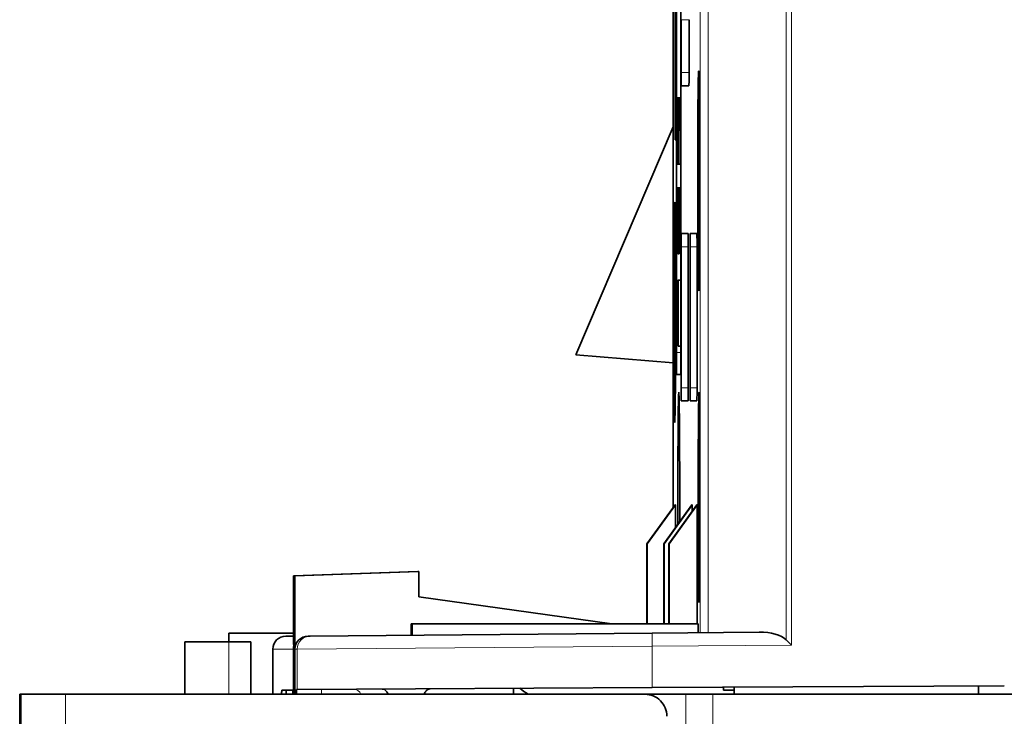
# Model space of a CAD drawing. Extents: x 0 to 841, y 0 to 594.
# Drawn here: x 546 to 569, y 289 to 305 of the extents above; entities that cross this region are included whole.
import ezdxf

# ---------------------------------------------------------------- set-up
doc = ezdxf.new("R2010")
doc.units = 0

msp = doc.modelspace()

# ---------------------------------------------------------------- linework, layer by layer
at = {"color": 7, "lineweight": 13}
for p, q in [((563.861023, 317.066467), (563.861023, 290.944427)), ((563.737732, 317.020813), (563.737732, 291.066467)), ((561.78717, 315.432861), (561.78717, 291.22644)), ((561.966492, 315.432861), (561.966492, 291.227966))]:
    msp.add_line(p, q, dxfattribs=at)
at = {"color": 7, "lineweight": 35}
msp.add_line((561.172363, 315.432861), (561.172363, 294.070099), dxfattribs=at)
at = {"color": 7, "lineweight": 35, "ltscale": 0.329475}
for p, q in [((561.243896, 297.588013), (561.243896, 310.766998)), ((561.34375, 310.766998), (561.34375, 297.588013))]:
    msp.add_line(p, q, dxfattribs=at)
at = {"color": 7, "lineweight": 35, "ltscale": 0.09}
for p, q in [((561.216003, 306.026428), (561.216003, 302.426422)), ((561.235291, 302.426422), (561.235291, 306.026428))]:
    msp.add_line(p, q, dxfattribs=at)
at = {"color": 7, "lineweight": 35, "ltscale": 0.069938}
msp.add_line((561.222046, 302.817719), (561.222046, 305.615234), dxfattribs=at)
at = {"color": 7, "lineweight": 35, "ltscale": 0.03}
for p, q in [((561.352478, 305.152039), (561.352478, 303.952026)), ((561.531433, 303.952026), (561.531433, 305.152039))]:
    msp.add_line(p, q, dxfattribs=at)
at = {"color": 7, "lineweight": 13, "ltscale": 0.004474}
for p, q in [((561.531433, 305.152039), (561.352478, 305.152039)), ((561.531433, 303.952026), (561.352478, 303.952026))]:
    msp.add_line(p, q, dxfattribs=at)
at = {"color": 7, "lineweight": 35, "ltscale": 0.004343}
msp.add_line((561.355103, 303.652039), (561.528809, 303.652039), dxfattribs=at)
at = {"color": 7, "lineweight": 35, "ltscale": 0.000246}
for p, q in [((561.259644, 303.373688), (561.26947, 303.373688)), ((561.271667, 303.373688), (561.281494, 303.373688)), ((561.281494, 301.873688), (561.271667, 301.873688)), ((561.293457, 301.873688), (561.28363, 301.873688))]:
    msp.add_line(p, q, dxfattribs=at)
at = {"color": 7, "lineweight": 35, "ltscale": 0.0375}
for p, q in [((561.259644, 301.873688), (561.259644, 303.373688)), ((561.271667, 301.873688), (561.271667, 303.373688)), ((561.28363, 301.873688), (561.28363, 303.373688)), ((561.295654, 303.373688), (561.299988, 301.873688)), ((561.302185, 301.873688), (561.30658, 303.373688)), ((561.293457, 301.332031), (561.297852, 299.832031)), ((561.299988, 299.832031), (561.304382, 301.332031)), ((561.310913, 301.332031), (561.30658, 299.832031)), ((561.317444, 299.832031), (561.31311, 301.332031)), ((561.272766, 299.232025), (561.272766, 297.732025)), ((561.279297, 299.232025), (561.274902, 297.732025)), ((561.285828, 297.732025), (561.281494, 299.232025))]:
    msp.add_line(p, q, dxfattribs=at)
at = {"color": 7, "lineweight": 35, "ltscale": 0.004787}
for p, q in [((561.26947, 303.373688), (561.26947, 303.18222)), ((561.281494, 303.373688), (561.281494, 303.18222)), ((561.268372, 302.767303), (561.268372, 302.575836)), ((561.280396, 302.767303), (561.280396, 302.575836)), ((561.281494, 302.065186), (561.281494, 301.873688)), ((561.293457, 302.065186), (561.293457, 301.873688)), ((561.282837, 300.693726), (561.283081, 300.885223)), ((561.289673, 300.885223), (561.289917, 300.693726)), ((561.283081, 300.278839), (561.282837, 300.470337)), ((561.289917, 300.470337), (561.289673, 300.278839))]:
    msp.add_line(p, q, dxfattribs=at)
at = {"color": 7, "lineweight": 35, "ltscale": 4.1e-05}
for p, q in [((561.28363, 303.373688), (561.285278, 303.373688)), ((561.295654, 303.373688), (561.297302, 303.373688)), ((561.304932, 303.373688), (561.30658, 303.373688)), ((561.261292, 301.873688), (561.259644, 301.873688)), ((561.293457, 301.332031), (561.295105, 301.332031)), ((561.302734, 301.332031), (561.304382, 301.332031)), ((561.27356, 300.78949), (561.275208, 300.78949)), ((561.275208, 300.629913), (561.27356, 300.629913)), ((561.26947, 300.214996), (561.271118, 300.214996)), ((561.27356, 299.991608), (561.275208, 299.991608)), ((561.275208, 299.832031), (561.27356, 299.832031)), ((561.308228, 299.832031), (561.30658, 299.832031)), ((561.271118, 299.232025), (561.272766, 299.232025)), ((561.272766, 297.732025), (561.271118, 297.732025)), ((561.27655, 297.732025), (561.274902, 297.732025)), ((561.285828, 297.732025), (561.28418, 297.732025))]:
    msp.add_line(p, q, dxfattribs=at)
at = {"color": 7, "lineweight": 35, "ltscale": 0.032713}
for p, q in [((561.285278, 303.373688), (561.285278, 302.065186)), ((561.301086, 302.065186), (561.297302, 303.373688)), ((561.304932, 303.373688), (561.301086, 302.065186)), ((561.29895, 300.023529), (561.295105, 301.332031)), ((561.302734, 301.332031), (561.29895, 300.023529))]:
    msp.add_line(p, q, dxfattribs=at)
at = {"color": 7, "lineweight": 35, "ltscale": 0.000259}
for p, q in [((561.295654, 303.373688), (561.285278, 303.373688)), ((561.271667, 301.873688), (561.261292, 301.873688))]:
    msp.add_line(p, q, dxfattribs=at)
at = {"color": 7, "lineweight": 35, "ltscale": 0.000929}
msp.add_line((561.34375, 303.373688), (561.30658, 303.373688), dxfattribs=at)
at = {"color": 7, "lineweight": 35, "ltscale": 0.010373}
for p, q in [((561.261292, 303.18222), (561.261292, 302.767303)), ((561.273315, 303.18222), (561.273315, 302.767303))]:
    msp.add_line(p, q, dxfattribs=at)
at = {"color": 7, "lineweight": 35, "ltscale": 0.000204}
for p, q in [((561.26947, 303.18222), (561.261292, 303.18222)), ((561.281494, 303.18222), (561.273315, 303.18222)), ((561.273315, 302.065186), (561.281494, 302.065186)), ((561.285278, 302.065186), (561.293457, 302.065186))]:
    msp.add_line(p, q, dxfattribs=at)
at = {"color": 7, "lineweight": 35, "ltscale": 0.019886}
for p, q in [((561.736938, 303.069244), (561.736938, 302.273804)), ((561.743713, 302.273804), (561.743713, 303.069244)), ((561.74762, 303.069244), (561.745056, 302.273804)), ((561.75116, 302.273804), (561.748657, 303.069244)), ((561.752563, 303.069244), (561.752563, 302.273804)), ((561.75946, 302.273804), (561.75946, 303.069244)), ((561.736938, 300.001068), (561.736938, 300.796509)), ((561.737854, 300.796509), (561.737854, 300.001068)), ((561.748474, 300.796509), (561.745972, 300.001068)), ((561.752014, 300.001068), (561.749512, 300.796509)), ((561.753418, 300.001068), (561.753418, 300.796509))]:
    msp.add_line(p, q, dxfattribs=at)
at = {"color": 7, "lineweight": 35, "ltscale": 3.1e-05}
for p, q in [((561.738159, 303.069244), (561.736938, 303.069244)), ((561.743713, 303.069244), (561.742493, 303.069244))]:
    msp.add_line(p, q, dxfattribs=at)
at = {"color": 7, "lineweight": 35, "ltscale": 0.015909}
for p, q in [((561.740295, 302.432892), (561.738159, 303.069244)), ((561.742493, 303.069244), (561.740295, 302.432892))]:
    msp.add_line(p, q, dxfattribs=at)
at = {"color": 7, "lineweight": 35, "ltscale": 2.6e-05}
for p, q in [((561.748657, 303.069244), (561.74762, 303.069244)), ((561.749512, 300.796509), (561.748474, 300.796509)), ((561.762939, 300.001068), (561.761902, 300.001068))]:
    msp.add_line(p, q, dxfattribs=at)
at = {"color": 7, "lineweight": 35, "ltscale": 6.3e-05}
for p, q in [((561.755066, 303.069244), (561.752563, 303.069244)), ((561.752563, 302.273804), (561.755066, 302.273804))]:
    msp.add_line(p, q, dxfattribs=at)
at = {"color": 7, "lineweight": 35, "ltscale": 0.000249}
for p, q in [((561.755676, 303.059296), (561.755066, 303.069244)), ((561.755676, 302.949921), (561.755066, 302.959869))]:
    msp.add_line(p, q, dxfattribs=at)
at = {"color": 7, "lineweight": 35, "ltscale": 0.000497}
for p, q in [((561.756165, 303.039429), (561.755676, 303.059296)), ((561.756104, 302.930054), (561.755676, 302.949921)), ((561.756348, 302.910156), (561.756104, 302.930054)), ((561.756104, 302.412994), (561.756348, 302.432892))]:
    msp.add_line(p, q, dxfattribs=at)
at = {"color": 7, "lineweight": 35, "ltscale": 0.000498}
for p, q in [((561.756592, 303.019531), (561.756165, 303.039429)), ((561.755676, 302.393097), (561.756104, 302.412994)), ((561.755676, 302.283722), (561.756165, 302.303619)), ((561.756165, 302.303619), (561.756531, 302.323517))]:
    msp.add_line(p, q, dxfattribs=at)
at = {"color": 7, "lineweight": 35, "ltscale": 0.000994}
msp.add_line((561.75708, 302.979767), (561.756592, 303.019531), dxfattribs=at)
at = {"color": 7, "lineweight": 35, "ltscale": 0.001243}
for p, q in [((561.757385, 302.930054), (561.75708, 302.979767)), ((561.756897, 302.830597), (561.756592, 302.88031)), ((561.756531, 302.323517), (561.75708, 302.37323)), ((561.756592, 302.462708), (561.756897, 302.512421)), ((561.75708, 302.37323), (561.757385, 302.422943))]:
    msp.add_line(p, q, dxfattribs=at)
at = {"color": 7, "lineweight": 35, "ltscale": 0.000124}
msp.add_line((561.75946, 303.069244), (561.764404, 303.069244), dxfattribs=at)
at = {"color": 7, "lineweight": 35, "ltscale": 0.005966}
msp.add_line((561.760437, 302.969818), (561.760437, 302.731171), dxfattribs=at)
at = {"color": 7, "lineweight": 35, "ltscale": 9.9e-05}
msp.add_line((561.764404, 302.969818), (561.760437, 302.969818), dxfattribs=at)
at = {"color": 7, "lineweight": 35, "ltscale": 0.002486}
for p, q in [((561.764404, 303.069244), (561.764404, 302.969818)), ((561.764099, 302.731171), (561.764099, 302.631744)), ((561.764526, 302.37323), (561.764526, 302.273804)), ((561.739258, 300.796509), (561.739258, 300.697083)), ((561.744568, 300.697083), (561.744568, 300.796509)), ((561.757996, 300.100494), (561.757996, 300.001068))]:
    msp.add_line(p, q, dxfattribs=at)
at = {"color": 7, "lineweight": 35, "ltscale": 0.000331}
msp.add_line((561.235291, 302.818146), (561.222046, 302.817719), dxfattribs=at)
at = {"color": 7, "lineweight": 35, "ltscale": 0.000175}
msp.add_line((561.222046, 302.817719), (561.222046, 302.81073), dxfattribs=at)
at = {"color": 7, "lineweight": 35, "ltscale": 0.000177}
for p, q in [((561.261292, 302.767303), (561.268372, 302.767303)), ((561.273315, 302.767303), (561.280396, 302.767303)), ((561.268372, 302.575836), (561.261292, 302.575836)), ((561.280396, 302.575836), (561.273315, 302.575836))]:
    msp.add_line(p, q, dxfattribs=at)
at = {"color": 7, "lineweight": 35, "ltscale": 0.015411}
for p, q in [((561.737793, 302.273804), (561.737793, 302.890259)), ((561.737793, 302.890259), (561.739868, 302.273804)), ((561.740723, 302.273804), (561.742798, 302.890259)), ((561.742798, 302.890259), (561.742798, 302.273804))]:
    msp.add_line(p, q, dxfattribs=at)
at = {"color": 7, "lineweight": 35, "ltscale": 0.007955}
for p, q in [((561.748108, 302.930054), (561.74707, 302.611847)), ((561.749268, 302.611847), (561.748108, 302.930054))]:
    msp.add_line(p, q, dxfattribs=at)
at = {"color": 7, "lineweight": 35, "ltscale": 4e-05}
for p, q in [((561.755066, 302.959869), (561.753479, 302.959869)), ((561.753479, 302.383179), (561.755066, 302.383179)), ((561.330261, 300.949066), (561.328674, 300.949066)), ((561.328674, 300.214996), (561.330261, 300.214996)), ((561.317444, 299.832031), (561.315857, 299.832031))]:
    msp.add_line(p, q, dxfattribs=at)
at = {"color": 7, "lineweight": 35, "ltscale": 0.014417}
msp.add_line((561.753479, 302.959869), (561.753479, 302.383179), dxfattribs=at)
at = {"color": 7, "lineweight": 35, "ltscale": 0.000746}
msp.add_line((561.756592, 302.88031), (561.756348, 302.910156), dxfattribs=at)
at = {"color": 7, "lineweight": 35, "ltscale": 0.001492}
for p, q in [((561.75708, 302.770935), (561.756897, 302.830597)), ((561.756897, 302.512421), (561.75708, 302.572083)), ((561.757141, 302.641693), (561.757141, 302.701355)), ((561.758118, 302.641693), (561.758118, 302.701355)), ((561.757385, 302.422943), (561.757751, 302.482605))]:
    msp.add_line(p, q, dxfattribs=at)
at = {"color": 7, "lineweight": 35, "ltscale": 0.00174}
for p, q in [((561.757141, 302.701355), (561.75708, 302.770935)), ((561.757751, 302.860443), (561.757385, 302.930054)), ((561.758118, 302.701355), (561.757996, 302.770935)), ((561.75708, 302.572083), (561.757141, 302.641693)), ((561.757996, 302.572083), (561.758118, 302.641693))]:
    msp.add_line(p, q, dxfattribs=at)
at = {"color": 7, "lineweight": 35, "ltscale": 0.002238}
msp.add_line((561.757996, 302.770935), (561.757751, 302.860443), dxfattribs=at)
at = {"color": 7, "lineweight": 35, "ltscale": 0.140811}
msp.add_line((558.959045, 297.537018), (561.172058, 302.716492), dxfattribs=at)
at = {"color": 7, "lineweight": 35, "ltscale": 0.134008}
msp.add_line((561.172058, 297.356171), (561.172058, 302.716492), dxfattribs=at)
at = {"color": 7, "lineweight": 35, "ltscale": 0.017554}
msp.add_line((561.261292, 302.575836), (561.261292, 301.873688), dxfattribs=at)
at = {"color": 7, "lineweight": 35, "ltscale": 0.012766}
for p, q in [((561.273315, 302.575836), (561.273315, 302.065186)), ((561.270813, 301.172455), (561.270813, 300.661804))]:
    msp.add_line(p, q, dxfattribs=at)
at = {"color": 7, "lineweight": 35, "ltscale": 5.5e-05}
for p, q in [((561.74707, 302.611847), (561.749268, 302.611847)), ((561.302185, 301.873688), (561.299988, 301.873688)), ((561.310913, 301.332031), (561.31311, 301.332031)), ((561.739258, 300.697083), (561.741455, 300.697083)), ((561.742371, 300.697083), (561.744568, 300.697083)), ((561.747925, 300.339142), (561.750122, 300.339142)), ((561.279297, 299.232025), (561.281494, 299.232025))]:
    msp.add_line(p, q, dxfattribs=at)
at = {"color": 7, "lineweight": 35, "ltscale": 0.002237}
msp.add_line((561.757751, 302.482605), (561.757996, 302.572083), dxfattribs=at)
at = {"color": 7, "lineweight": 35, "ltscale": 9.2e-05}
for p, q in [((561.760437, 302.731171), (561.764099, 302.731171)), ((561.764099, 302.631744), (561.760437, 302.631744))]:
    msp.add_line(p, q, dxfattribs=at)
at = {"color": 7, "lineweight": 35, "ltscale": 0.006463}
msp.add_line((561.760437, 302.631744), (561.760437, 302.37323), dxfattribs=at)
at = {"color": 7, "lineweight": 35, "ltscale": 0.000482}
msp.add_line((561.216003, 302.426422), (561.235291, 302.426422), dxfattribs=at)
at = {"color": 7, "lineweight": 35, "ltscale": 0.000609}
msp.add_line((561.259644, 302.426208), (561.235291, 302.426422), dxfattribs=at)
at = {"color": 7, "lineweight": 35, "ltscale": 0.005965}
for p, q in [((561.746033, 302.273804), (561.746826, 302.512421)), ((561.74939, 302.512421), (561.750183, 302.273804)), ((561.746887, 300.001068), (561.747681, 300.239685)), ((561.750305, 300.239685), (561.751038, 300.001068))]:
    msp.add_line(p, q, dxfattribs=at)
at = {"color": 7, "lineweight": 35, "ltscale": 6.4e-05}
msp.add_line((561.746826, 302.512421), (561.74939, 302.512421), dxfattribs=at)
at = {"color": 7, "lineweight": 35, "ltscale": 0.000248}
for p, q in [((561.755066, 302.383179), (561.755676, 302.393097)), ((561.755066, 302.273804), (561.755676, 302.283722))]:
    msp.add_line(p, q, dxfattribs=at)
at = {"color": 7, "lineweight": 35, "ltscale": 0.000745}
msp.add_line((561.756348, 302.432892), (561.756592, 302.462708), dxfattribs=at)
at = {"color": 7, "lineweight": 35, "ltscale": 0.000102}
msp.add_line((561.760437, 302.37323), (561.764526, 302.37323), dxfattribs=at)
at = {"color": 7, "lineweight": 35, "ltscale": 0.000127}
msp.add_line((561.764526, 302.273804), (561.75946, 302.273804), dxfattribs=at)
at = {"color": 7, "lineweight": 35, "ltscale": 0.001039}
msp.add_line((561.34375, 301.873688), (561.302185, 301.873688), dxfattribs=at)
at = {"color": 7, "lineweight": 35, "ltscale": 0.019887}
for p, q in [((561.746643, 301.137421), (561.746643, 301.932892)), ((561.74762, 301.932892), (561.74762, 301.137421)), ((561.748962, 301.137421), (561.748962, 301.932892)), ((561.754395, 301.932892), (561.754395, 301.137421))]:
    msp.add_line(p, q, dxfattribs=at)
at = {"color": 7, "lineweight": 35, "ltscale": 0.015412}
for p, q in [((561.749939, 301.932892), (561.753479, 301.316406)), ((561.753479, 301.316406), (561.753479, 301.932892)), ((561.749878, 301.753906), (561.749878, 301.137421)), ((561.753418, 301.137421), (561.749878, 301.753906))]:
    msp.add_line(p, q, dxfattribs=at)
at = {"color": 7, "lineweight": 35, "ltscale": 0.000435}
msp.add_line((561.77179, 301.932892), (561.754395, 301.932892), dxfattribs=at)
at = {"color": 7, "lineweight": 35, "ltscale": 0.020744}
msp.add_line((561.26947, 300.502258), (561.26947, 301.332031), dxfattribs=at)
at = {"color": 7, "lineweight": 35, "ltscale": 0.000232}
msp.add_line((561.26947, 301.332031), (561.278748, 301.332031), dxfattribs=at)
at = {"color": 7, "lineweight": 35, "ltscale": 0.003989}
for p, q in [((561.278748, 301.332031), (561.278748, 301.172455)), ((561.319946, 300.980957), (561.319641, 300.821381)), ((561.330261, 300.949066), (561.330017, 301.108612)), ((561.281738, 300.885223), (561.281494, 300.725647)), ((561.29126, 300.725647), (561.291016, 300.885223)), ((561.279297, 300.374573), (561.278748, 300.534149)), ((561.281494, 300.438416), (561.281738, 300.278839)), ((561.291016, 300.278839), (561.29126, 300.438416)), ((561.319641, 300.342682), (561.319946, 300.183105)), ((561.278748, 300.087341), (561.279297, 300.246918)), ((561.330017, 300.05542), (561.330261, 300.214996))]:
    msp.add_line(p, q, dxfattribs=at)
at = {"color": 7, "lineweight": 35, "ltscale": 0.000368}
msp.add_line((561.293457, 301.332031), (561.278748, 301.332031), dxfattribs=at)
at = {"color": 7, "lineweight": 35, "ltscale": 0.002394}
for p, q in [((561.283386, 301.204376), (561.282593, 301.108612)), ((561.284729, 301.30011), (561.283386, 301.204376)), ((561.289368, 301.204376), (561.288025, 301.30011)), ((561.290222, 301.108612), (561.289368, 301.204376)), ((561.272217, 300.757568), (561.270813, 300.661804)), ((561.277954, 300.661804), (561.27655, 300.757568)), ((561.277649, 300.183105), (561.2771, 300.087341)), ((561.270813, 299.959686), (561.272217, 299.863953)), ((561.27655, 299.863953), (561.277954, 299.959686)), ((561.283386, 299.959686), (561.284729, 299.863953)), ((561.288025, 299.863953), (561.289368, 299.959686))]:
    msp.add_line(p, q, dxfattribs=at)
at = {"color": 7, "lineweight": 35, "ltscale": 0.000799}
for p, q in [((561.286377, 301.332031), (561.284729, 301.30011)), ((561.288025, 301.30011), (561.286377, 301.332031)), ((561.324036, 301.332031), (561.322632, 301.30011)), ((561.32782, 301.30011), (561.326477, 301.332031)), ((561.285034, 301.140533), (561.286377, 301.172455)), ((561.286377, 301.172455), (561.28772, 301.140533)), ((561.322937, 301.108612), (561.324036, 301.140533)), ((561.326477, 301.140533), (561.327576, 301.108612)), ((561.27356, 300.78949), (561.272217, 300.757568)), ((561.27655, 300.757568), (561.275208, 300.78949)), ((561.272461, 300.597992), (561.27356, 300.629913)), ((561.275208, 300.629913), (561.276306, 300.597992)), ((561.272217, 299.863953), (561.27356, 299.832031)), ((561.27356, 299.991608), (561.272461, 300.023529)), ((561.276306, 300.023529), (561.275208, 299.991608)), ((561.275208, 299.832031), (561.27655, 299.863953)), ((561.284729, 299.863953), (561.286377, 299.832031)), ((561.286377, 299.991608), (561.285034, 300.023529)), ((561.28772, 300.023529), (561.286377, 299.991608)), ((561.286377, 299.832031), (561.288025, 299.863953)), ((561.322632, 299.863953), (561.324036, 299.832031)), ((561.326477, 299.832031), (561.32782, 299.863953))]:
    msp.add_line(p, q, dxfattribs=at)
at = {"color": 7, "lineweight": 35, "ltscale": 0.001434}
msp.add_line((561.34375, 301.332031), (561.286377, 301.332031), dxfattribs=at)
at = {"color": 7, "lineweight": 35, "ltscale": 0.021542}
for p, q in [((561.30957, 300.342682), (561.312012, 301.204376)), ((561.312012, 301.204376), (561.314453, 300.342682)), ((561.277954, 298.242676), (561.280396, 299.10437)), ((561.280396, 299.10437), (561.282837, 298.242676))]:
    msp.add_line(p, q, dxfattribs=at)
at = {"color": 7, "lineweight": 35, "ltscale": 0.000273}
msp.add_line((561.324036, 301.332031), (561.31311, 301.332031), dxfattribs=at)
at = {"color": 7, "lineweight": 35, "ltscale": 0.003192}
for p, q in [((561.321533, 301.236298), (561.320496, 301.108612)), ((561.330017, 301.108612), (561.328918, 301.236298)), ((561.321289, 300.821381), (561.321533, 300.949066)), ((561.321533, 300.214996), (561.321289, 300.342682)), ((561.282043, 300.183105), (561.282593, 300.05542)), ((561.290222, 300.05542), (561.290771, 300.183105)), ((561.319946, 300.183105), (561.320496, 300.05542))]:
    msp.add_line(p, q, dxfattribs=at)
at = {"color": 7, "lineweight": 35, "ltscale": 0.001596}
for p, q in [((561.322632, 301.30011), (561.321533, 301.236298)), ((561.328918, 301.236298), (561.32782, 301.30011)), ((561.276306, 300.597992), (561.2771, 300.534149)), ((561.277954, 300.278839), (561.277954, 300.342682)), ((561.322937, 300.05542), (561.322083, 300.119263)), ((561.328369, 300.119263), (561.327576, 300.05542)), ((561.321533, 299.927765), (561.322632, 299.863953)), ((561.32782, 299.863953), (561.328918, 299.927765))]:
    msp.add_line(p, q, dxfattribs=at)
at = {"color": 7, "lineweight": 35, "ltscale": 6.1e-05}
for p, q in [((561.324036, 301.332031), (561.326477, 301.332031)), ((561.326477, 301.140533), (561.324036, 301.140533)), ((561.324036, 300.023529), (561.326477, 300.023529)), ((561.326477, 299.832031), (561.324036, 299.832031))]:
    msp.add_line(p, q, dxfattribs=at)
at = {"color": 7, "lineweight": 35, "ltscale": 0.000432}
for p, q in [((561.34375, 301.332031), (561.326477, 301.332031)), ((561.34375, 299.832031), (561.326477, 299.832031))]:
    msp.add_line(p, q, dxfattribs=at)
at = {"color": 7, "lineweight": 35, "ltscale": 0.000398}
for p, q in [((561.34375, 301.30011), (561.32782, 301.30011)), ((561.221436, 300.211731), (561.205505, 300.211731)), ((561.34375, 299.863953), (561.32782, 299.863953))]:
    msp.add_line(p, q, dxfattribs=at)
at = {"color": 7, "lineweight": 35, "ltscale": 0.000371}
for p, q in [((561.34375, 301.236298), (561.328918, 301.236298)), ((561.34375, 299.927765), (561.328918, 299.927765))]:
    msp.add_line(p, q, dxfattribs=at)
at = {"color": 7, "lineweight": 35, "ltscale": 0.000198}
msp.add_line((561.278748, 301.172455), (561.270813, 301.172455), dxfattribs=at)
at = {"color": 7, "lineweight": 35, "ltscale": 0.002393}
for p, q in [((561.282043, 300.980957), (561.281738, 300.885223)), ((561.291016, 300.885223), (561.290771, 300.980957)), ((561.321533, 300.949066), (561.322083, 301.0448)), ((561.328369, 301.0448), (561.328674, 300.949066)), ((561.271362, 300.502258), (561.272461, 300.597992)), ((561.2771, 300.534149), (561.277649, 300.438416)), ((561.277649, 300.438416), (561.277954, 300.342682)), ((561.277954, 300.278839), (561.277649, 300.183105)), ((561.281738, 300.278839), (561.282043, 300.183105)), ((561.290771, 300.183105), (561.291016, 300.278839)), ((561.322083, 300.119263), (561.321533, 300.214996)), ((561.328674, 300.214996), (561.328369, 300.119263)), ((561.282593, 300.05542), (561.283386, 299.959686)), ((561.289368, 299.959686), (561.290222, 300.05542))]:
    msp.add_line(p, q, dxfattribs=at)
at = {"color": 7, "lineweight": 35, "ltscale": 0.003191}
for p, q in [((561.282593, 301.108612), (561.282043, 300.980957)), ((561.290771, 300.980957), (561.290222, 301.108612)), ((561.320496, 301.108612), (561.319946, 300.980957)), ((561.278748, 300.534149), (561.277954, 300.661804)), ((561.279297, 300.374573), (561.279297, 300.246918)), ((561.26947, 300.214996), (561.27002, 300.087341)), ((561.27002, 300.087341), (561.270813, 299.959686)), ((561.271667, 300.087341), (561.271118, 300.214996)), ((561.277954, 299.959686), (561.278748, 300.087341)), ((561.320496, 300.05542), (561.321533, 299.927765)), ((561.328918, 299.927765), (561.330017, 300.05542))]:
    msp.add_line(p, q, dxfattribs=at)
at = {"color": 7, "lineweight": 35, "ltscale": 0.004788}
for p, q in [((561.283081, 300.885223), (561.28418, 301.076721)), ((561.288574, 301.076721), (561.289673, 300.885223)), ((561.28418, 300.087341), (561.283081, 300.278839)), ((561.289673, 300.278839), (561.288574, 300.087341))]:
    msp.add_line(p, q, dxfattribs=at)
at = {"color": 7, "lineweight": 35, "ltscale": 0.001595}
for p, q in [((561.28418, 301.076721), (561.285034, 301.140533)), ((561.28772, 301.140533), (561.288574, 301.076721)), ((561.322083, 301.0448), (561.322937, 301.108612)), ((561.327576, 301.108612), (561.328369, 301.0448)), ((561.272461, 300.023529), (561.271667, 300.087341)), ((561.2771, 300.087341), (561.276306, 300.023529)), ((561.285034, 300.023529), (561.28418, 300.087341)), ((561.288574, 300.087341), (561.28772, 300.023529))]:
    msp.add_line(p, q, dxfattribs=at)
at = {"color": 7, "lineweight": 35, "ltscale": 0.000343}
for p, q in [((561.34375, 301.108612), (561.330017, 301.108612)), ((561.34375, 300.05542), (561.330017, 300.05542))]:
    msp.add_line(p, q, dxfattribs=at)
at = {"color": 7, "lineweight": 35, "ltscale": 0.000438}
msp.add_line((561.771912, 301.137421), (561.754395, 301.137421), dxfattribs=at)
at = {"color": 7, "lineweight": 35, "ltscale": 0.005985}
for p, q in [((561.26355, 300.908356), (561.259644, 300.669006)), ((561.259644, 300.669006), (561.26355, 300.429626)), ((561.26355, 298.845856), (561.259644, 298.606506)), ((561.259644, 298.606506), (561.26355, 298.367126))]:
    msp.add_line(p, q, dxfattribs=at)
at = {"color": 7, "lineweight": 35, "ltscale": 0.004189}
for p, q in [((561.261108, 300.669006), (561.263977, 300.836548)), ((561.261108, 298.606506), (561.263977, 298.774048))]:
    msp.add_line(p, q, dxfattribs=at)
at = {"color": 7, "lineweight": 35, "ltscale": 0.001795}
for p, q in [((561.263977, 300.836548), (561.26355, 300.908356)), ((561.26355, 300.429626), (561.263977, 300.501434)), ((561.263977, 298.774048), (561.26355, 298.845856)), ((561.26355, 298.367126), (561.263977, 298.438934))]:
    msp.add_line(p, q, dxfattribs=at)
at = {"color": 7, "lineweight": 35, "ltscale": 0.011967}
for p, q in [((561.319641, 300.342682), (561.319641, 300.821381)), ((561.321289, 300.821381), (561.321289, 300.342682))]:
    msp.add_line(p, q, dxfattribs=at)
at = {"color": 7, "lineweight": 35, "ltscale": 0.000562}
for p, q in [((561.34375, 300.821381), (561.321289, 300.821381)), ((561.34375, 300.342682), (561.321289, 300.342682))]:
    msp.add_line(p, q, dxfattribs=at)
at = {"color": 7, "lineweight": 35, "ltscale": 0.000337}
for p, q in [((561.34375, 300.949066), (561.330261, 300.949066)), ((561.34375, 300.214996), (561.330261, 300.214996))]:
    msp.add_line(p, q, dxfattribs=at)
at = {"color": 7, "lineweight": 35, "ltscale": 0.000133}
msp.add_line((561.744568, 300.796509), (561.739258, 300.796509), dxfattribs=at)
at = {"color": 7, "lineweight": 35, "ltscale": 0.0174}
for p, q in [((561.754395, 300.796509), (561.754395, 300.100494)), ((561.741455, 300.697083), (561.741455, 300.001068)), ((561.742371, 300.001068), (561.742371, 300.697083))]:
    msp.add_line(p, q, dxfattribs=at)
at = {"color": 7, "lineweight": 35, "ltscale": 0.011434}
for p, q in [((561.761902, 300.339142), (561.759399, 300.796509)), ((561.765442, 300.796509), (561.762939, 300.339142))]:
    msp.add_line(p, q, dxfattribs=at)
at = {"color": 7, "lineweight": 35, "ltscale": 2.7e-05}
for p, q in [((561.759399, 300.796509), (561.760498, 300.796509)), ((561.764343, 300.796509), (561.765442, 300.796509))]:
    msp.add_line(p, q, dxfattribs=at)
at = {"color": 7, "lineweight": 35, "ltscale": 0.0087}
for p, q in [((561.760498, 300.796509), (561.762451, 300.448517)), ((561.762451, 300.448517), (561.764343, 300.796509))]:
    msp.add_line(p, q, dxfattribs=at)
at = {"color": 7, "lineweight": 35, "ltscale": 0.00419}
for p, q in [((561.263977, 300.501434), (561.261108, 300.669006)), ((561.263977, 298.438934), (561.261108, 298.606506))]:
    msp.add_line(p, q, dxfattribs=at)
at = {"color": 7, "lineweight": 35, "ltscale": 0.000267}
msp.add_line((561.281494, 300.661804), (561.270813, 300.661804), dxfattribs=at)
at = {"color": 7, "lineweight": 35, "ltscale": 0.007181}
for p, q in [((561.281494, 300.438416), (561.281494, 300.725647)), ((561.29126, 300.725647), (561.29126, 300.438416))]:
    msp.add_line(p, q, dxfattribs=at)
at = {"color": 7, "lineweight": 35, "ltscale": 0.005585}
for p, q in [((561.282837, 300.693726), (561.282837, 300.470337)), ((561.289917, 300.470337), (561.289917, 300.693726)), ((561.271118, 299.232025), (561.26947, 299.008636))]:
    msp.add_line(p, q, dxfattribs=at)
at = {"color": 7, "lineweight": 35, "ltscale": 0.007954}
for p, q in [((561.748962, 300.657318), (561.747925, 300.339142)), ((561.750122, 300.339142), (561.748962, 300.657318))]:
    msp.add_line(p, q, dxfattribs=at)
at = {"color": 7, "lineweight": 35, "ltscale": 0.000354}
msp.add_line((561.27771, 300.429626), (561.26355, 300.429626), dxfattribs=at)
at = {"color": 7, "lineweight": 35, "ltscale": 0.000333}
msp.add_line((561.277283, 300.501434), (561.263977, 300.501434), dxfattribs=at)
at = {"color": 7, "lineweight": 35, "ltscale": 4.7e-05}
msp.add_line((561.271362, 300.502258), (561.26947, 300.502258), dxfattribs=at)
at = {"color": 7, "lineweight": 35, "ltscale": 0.000122}
for p, q in [((561.30957, 300.342682), (561.314453, 300.342682)), ((561.277954, 298.242676), (561.282837, 298.242676))]:
    msp.add_line(p, q, dxfattribs=at)
at = {"color": 7, "lineweight": 35, "ltscale": 0.003908}
for p, q in [((561.511414, 300.291473), (561.355103, 300.291473)), ((561.355103, 296.491486), (561.511414, 296.491486))]:
    msp.add_line(p, q, dxfattribs=at)
at = {"color": 7, "lineweight": 35, "ltscale": 0.003798}
for p, q in [((561.710266, 300.291473), (561.55835, 300.291473)), ((561.55835, 296.491486), (561.710266, 296.491486))]:
    msp.add_line(p, q, dxfattribs=at)
at = {"color": 7, "lineweight": 35, "ltscale": 0.000667}
msp.add_line((561.736938, 300.291473), (561.710266, 300.291473), dxfattribs=at)
at = {"color": 7, "lineweight": 35, "ltscale": 0.008452}
for p, q in [((561.761902, 300.001068), (561.761902, 300.339142)), ((561.762939, 300.339142), (561.762939, 300.001068))]:
    msp.add_line(p, q, dxfattribs=at)
at = {"color": 7, "lineweight": 35, "ltscale": 0.009574}
for p, q in [((561.308228, 299.832031), (561.309265, 300.214996)), ((561.314758, 300.214996), (561.315857, 299.832031))]:
    msp.add_line(p, q, dxfattribs=at)
at = {"color": 7, "lineweight": 35, "ltscale": 0.000137}
msp.add_line((561.314758, 300.214996), (561.309265, 300.214996), dxfattribs=at)
at = {"color": 7, "lineweight": 35, "ltscale": 0.000555}
msp.add_line((561.34375, 300.214996), (561.321533, 300.214996), dxfattribs=at)
at = {"color": 7, "lineweight": 35, "ltscale": 6.6e-05}
msp.add_line((561.747681, 300.239685), (561.750305, 300.239685), dxfattribs=at)
at = {"color": 7, "lineweight": 35, "ltscale": 9e-05}
msp.add_line((561.754395, 300.100494), (561.757996, 300.100494), dxfattribs=at)
at = {"color": 7, "lineweight": 35, "ltscale": 0.000108}
for p, q in [((561.259644, 300.058624), (561.263977, 300.058624)), ((561.263977, 299.938934), (561.259644, 299.938934)), ((561.259644, 297.996124), (561.263977, 297.996124)), ((561.263977, 297.876434), (561.259644, 297.876434))]:
    msp.add_line(p, q, dxfattribs=at)
at = {"color": 7, "lineweight": 35, "ltscale": 0.002992}
for p, q in [((561.259644, 299.938934), (561.259644, 300.058624)), ((561.263977, 300.058624), (561.263977, 299.938934)), ((561.259644, 297.876434), (561.259644, 297.996124)), ((561.263977, 297.996124), (561.263977, 297.876434))]:
    msp.add_line(p, q, dxfattribs=at)
at = {"color": 7, "lineweight": 35, "ltscale": 0.000798}
for p, q in [((561.324036, 300.023529), (561.322937, 300.05542)), ((561.327576, 300.05542), (561.326477, 300.023529))]:
    msp.add_line(p, q, dxfattribs=at)
at = {"color": 7, "lineweight": 13, "ltscale": 0.004039}
for p, q in [((561.514038, 299.991486), (561.352478, 299.991486)), ((561.514038, 296.791473), (561.352478, 296.791473))]:
    msp.add_line(p, q, dxfattribs=at)
at = {"color": 7, "lineweight": 35, "ltscale": 0.08}
for p, q in [((561.352478, 296.791473), (561.352478, 299.991486)), ((561.513977, 296.791473), (561.513977, 299.991486)), ((561.555725, 299.991486), (561.555725, 296.791473)), ((561.712891, 296.791473), (561.712891, 299.991486))]:
    msp.add_line(p, q, dxfattribs=at)
at = {"color": 7, "lineweight": 13, "ltscale": 0.003931}
for p, q in [((561.555725, 299.991486), (561.712952, 299.991486)), ((561.712952, 296.791473), (561.555725, 296.791473))]:
    msp.add_line(p, q, dxfattribs=at)
at = {"color": 7, "lineweight": 35, "ltscale": 0.000114}
msp.add_line((561.757996, 300.001068), (561.753418, 300.001068), dxfattribs=at)
at = {"color": 7, "lineweight": 35, "ltscale": 0.000781}
for p, q in [((561.202515, 299.718994), (561.202515, 299.750244)), ((561.202515, 297.257782), (561.202515, 297.289032))]:
    msp.add_line(p, q, dxfattribs=at)
at = {"color": 7, "lineweight": 35, "ltscale": 0.00015}
for p, q in [((561.208496, 299.750244), (561.202515, 299.750244)), ((561.208496, 297.257782), (561.202515, 297.257782))]:
    msp.add_line(p, q, dxfattribs=at)
at = {"color": 7, "lineweight": 35, "ltscale": 7.2e-05}
for p, q in [((561.202515, 299.718994), (561.205383, 299.718994)), ((561.208496, 299.718994), (561.205627, 299.718994)), ((561.205383, 297.289032), (561.202515, 297.289032)), ((561.205627, 297.289032), (561.208496, 297.289032))]:
    msp.add_line(p, q, dxfattribs=at)
at = {"color": 7, "lineweight": 35, "ltscale": 0.024911}
msp.add_line((561.205383, 299.718994), (561.205383, 298.722565), dxfattribs=at)
at = {"color": 7, "lineweight": 35, "ltscale": 0.000279}
msp.add_line((561.286377, 299.832031), (561.275208, 299.832031), dxfattribs=at)
at = {"color": 7, "lineweight": 35, "ltscale": 0.000287}
msp.add_line((561.297852, 299.832031), (561.286377, 299.832031), dxfattribs=at)
at = {"color": 7, "lineweight": 35, "ltscale": 5.3e-05}
msp.add_line((561.299988, 299.832031), (561.297852, 299.832031), dxfattribs=at)
at = {"color": 7, "lineweight": 35, "ltscale": 0.017012}
for p, q in [((561.197144, 299.402985), (561.205383, 298.722565)), ((561.205627, 298.722565), (561.213867, 299.402985))]:
    msp.add_line(p, q, dxfattribs=at)
at = {"color": 7, "lineweight": 35, "ltscale": 0.016935}
for p, q in [((561.197144, 299.361389), (561.205383, 298.684021)), ((561.205627, 298.684021), (561.213806, 299.361389))]:
    msp.add_line(p, q, dxfattribs=at)
at = {"color": 7, "lineweight": 35, "ltscale": 0.001556}
msp.add_line((561.34375, 299.232025), (561.281494, 299.232025), dxfattribs=at)
at = {"color": 7, "lineweight": 35, "ltscale": 0.006384}
msp.add_line((561.26947, 298.753296), (561.26947, 299.008636), dxfattribs=at)
at = {"color": 7, "lineweight": 35, "ltscale": 0.005586}
msp.add_line((561.26947, 298.753296), (561.271118, 298.976715), dxfattribs=at)
at = {"color": 7, "lineweight": 35, "ltscale": 0.031117}
msp.add_line((561.271118, 297.732025), (561.271118, 298.976715), dxfattribs=at)
at = {"color": 7, "lineweight": 35, "ltscale": 0.034875}
for p, q in [((561.205383, 298.684021), (561.205383, 297.289032)), ((561.205627, 298.684021), (561.205627, 297.289032))]:
    msp.add_line(p, q, dxfattribs=at)
at = {"color": 7, "lineweight": 35, "ltscale": 0.00054}
msp.add_line((561.205627, 298.684021), (561.227234, 298.684021), dxfattribs=at)
at = {"color": 7, "lineweight": 35, "ltscale": 0.00025}
msp.add_line((561.271118, 298.606506), (561.261108, 298.606506), dxfattribs=at)
at = {"color": 7, "lineweight": 35, "ltscale": 0.009575}
for p, q in [((561.27655, 297.732025), (561.277649, 298.115021)), ((561.283081, 298.115021), (561.28418, 297.732025))]:
    msp.add_line(p, q, dxfattribs=at)
at = {"color": 7, "lineweight": 35, "ltscale": 0.000136}
msp.add_line((561.283081, 298.115021), (561.277649, 298.115021), dxfattribs=at)
at = {"color": 7, "lineweight": 35, "ltscale": 0.001448}
msp.add_line((561.34375, 297.732025), (561.285828, 297.732025), dxfattribs=at)
at = {"color": 7, "lineweight": 35, "ltscale": 0.05551}
msp.add_line((561.172058, 297.356171), (558.959045, 297.537018), dxfattribs=at)
at = {"color": 7, "lineweight": 13, "ltscale": 0.002501}
msp.add_line((561.243896, 297.588013), (561.343933, 297.588013), dxfattribs=at)
at = {"color": 7, "lineweight": 35, "ltscale": 0.000704}
for p, q in [((561.200623, 297.347412), (561.2005, 297.319244)), ((561.210449, 297.319244), (561.210327, 297.347412))]:
    msp.add_line(p, q, dxfattribs=at)
at = {"color": 7, "lineweight": 35, "ltscale": 0.000272}
msp.add_line((561.211731, 296.951813), (561.222595, 296.951813), dxfattribs=at)
at = {"color": 7, "lineweight": 35, "ltscale": 0.002278}
msp.add_line((561.339417, 297.091492), (561.248291, 297.091492), dxfattribs=at)
at = {"color": 7, "lineweight": 35, "ltscale": 0.006263}
msp.add_line((561.214172, 296.455536), (561.215698, 296.706055), dxfattribs=at)
at = {"color": 7, "lineweight": 35, "ltscale": 0.004978}
msp.add_line((561.214111, 296.499023), (561.215332, 296.698151), dxfattribs=at)
at = {"color": 7, "lineweight": 35, "ltscale": 0.041176}
msp.add_line((561.172058, 295.716492), (561.172058, 294.069458), dxfattribs=at)
at = {"color": 7, "lineweight": 35, "ltscale": 0.027327}
for p, q in [((560.57428, 293.241974), (561.214233, 294.128143)), ((560.583008, 293.241974), (561.222961, 294.128143)), ((561.069519, 293.241974), (561.709473, 294.128143)), ((561.078247, 293.241974), (561.718201, 294.128143))]:
    msp.add_line(p, q, dxfattribs=at)
at = {"color": 7, "lineweight": 35, "ltscale": 0.027328}
for p, q in [((560.956055, 293.241974), (561.596069, 294.128143)), ((560.964783, 293.241974), (561.604797, 294.128143))]:
    msp.add_line(p, q, dxfattribs=at)
at = {"color": 7, "lineweight": 35, "ltscale": 0.000218}
for p, q in [((561.222961, 294.128143), (561.214233, 294.128143)), ((561.604797, 294.128143), (561.596069, 294.128143)), ((561.718201, 294.128143), (561.709473, 294.128143)), ((560.57428, 293.241974), (560.583008, 293.241974)), ((560.964783, 293.241974), (560.956055, 293.241974)), ((561.078247, 293.241974), (561.069519, 293.241974))]:
    msp.add_line(p, q, dxfattribs=at)
at = {"color": 7, "lineweight": 35, "ltscale": 0.012917}
msp.add_line((561.222961, 293.611481), (561.222961, 294.128143), dxfattribs=at)
at = {"color": 7, "lineweight": 35, "ltscale": 0.003625}
msp.add_line((561.604797, 294.128143), (561.604797, 293.983124), dxfattribs=at)
at = {"color": 7, "lineweight": 35, "ltscale": 0.067543}
msp.add_line((561.718201, 294.128143), (561.718201, 291.426422), dxfattribs=at)
at = {"color": 7, "lineweight": 35, "ltscale": 0.045389}
for p, q in [((560.57428, 291.426422), (560.57428, 293.241974)), ((560.583008, 291.426422), (560.583008, 293.241974)), ((560.956055, 291.426422), (560.956055, 293.241974)), ((560.964783, 291.426422), (560.964783, 293.241974)), ((561.069519, 293.241974), (561.069519, 291.426422)), ((561.078247, 293.241974), (561.078247, 291.426422))]:
    msp.add_line(p, q, dxfattribs=at)
at = {"color": 7, "lineweight": 35, "ltscale": 0.070621}
for p, q in [((552.545654, 292.517303), (555.368774, 292.615875)), ((552.569214, 292.517303), (555.392334, 292.615875))]:
    msp.add_line(p, q, dxfattribs=at)
at = {"color": 7, "lineweight": 35, "ltscale": 0.000589}
for p, q in [((552.545654, 292.517303), (552.569214, 292.517303)), ((555.368774, 292.615875), (555.392334, 292.615875))]:
    msp.add_line(p, q, dxfattribs=at)
at = {"color": 7, "lineweight": 35, "ltscale": 0.036786}
msp.add_line((552.545654, 292.517303), (552.545654, 291.045868), dxfattribs=at)
at = {"color": 7, "lineweight": 35, "ltscale": 0.045462}
msp.add_line((552.569214, 292.517303), (552.569214, 290.698822), dxfattribs=at)
at = {"color": 7, "lineweight": 35, "ltscale": 0.01432}
msp.add_line((555.392334, 292.615875), (555.392334, 292.04306), dxfattribs=at)
at = {"color": 7, "lineweight": 35, "ltscale": 0.110764}
msp.add_line((555.392334, 292.04306), (559.779785, 291.426422), dxfattribs=at)
at = {"color": 7, "lineweight": 35, "ltscale": 0.000436}
msp.add_line((555.235901, 291.426422), (555.218445, 291.426422), dxfattribs=at)
at = {"color": 7, "lineweight": 35, "ltscale": 0.006418}
for p, q in [((555.218445, 291.426422), (555.218445, 291.169708)), ((555.235901, 291.169708), (555.235901, 291.426422))]:
    msp.add_line(p, q, dxfattribs=at)
at = {"color": 7, "lineweight": 35, "ltscale": 0.162494}
msp.add_line((555.235901, 291.426422), (561.735657, 291.426422), dxfattribs=at)
at = {"color": 7, "lineweight": 35, "ltscale": 0.005}
msp.add_line((561.735657, 291.22644), (561.735657, 291.426422), dxfattribs=at)
at = {"color": 7, "lineweight": 35, "ltscale": 0.005001}
msp.add_line((551.072083, 291.216492), (551.072083, 291.016449), dxfattribs=at)
at = {"color": 7, "lineweight": 35, "ltscale": 0.036841}
msp.add_line((552.545715, 291.216492), (551.072083, 291.216492), dxfattribs=at)
at = {"color": 7, "lineweight": 35, "ltscale": 0.004391}
msp.add_line((552.370056, 291.149628), (552.545715, 291.149628), dxfattribs=at)
at = {"color": 7, "lineweight": 35, "ltscale": 0.001309}
msp.add_line((552.872253, 291.149628), (552.924622, 291.149628), dxfattribs=at)
at = {"color": 7, "lineweight": 35, "ltscale": 0.19418}
msp.add_line((560.691528, 291.216797), (552.924622, 291.149628), dxfattribs=at)
at = {"color": 7, "lineweight": 35, "ltscale": 0.060899}
msp.add_line((560.691528, 291.216797), (563.12738, 291.238068), dxfattribs=at)
at = {"color": 7, "lineweight": 35, "ltscale": 0.029752}
for p, q in [((550.072083, 289.826385), (550.072083, 291.016479)), ((551.572083, 291.016479), (551.572083, 289.826385))]:
    msp.add_line(p, q, dxfattribs=at)
at = {"color": 7, "lineweight": 35, "ltscale": 0.025}
msp.add_line((551.072083, 291.016479), (550.072083, 291.016479), dxfattribs=at)
at = {"color": 7, "lineweight": 13, "ltscale": 0.029752}
msp.add_line((551.072083, 289.826385), (551.072083, 291.016479), dxfattribs=at)
at = {"color": 7, "lineweight": 35, "ltscale": 0.0125}
msp.add_line((551.072083, 291.016479), (551.572083, 291.016479), dxfattribs=at)
at = {"color": 7, "lineweight": 35, "ltscale": 0.004773}
msp.add_line((552.545654, 291.045868), (552.546875, 290.85495), dxfattribs=at)
at = {"color": 7, "lineweight": 13, "ltscale": 0.201745}
msp.add_line((560.696777, 290.916809), (552.627258, 290.84964), dxfattribs=at)
at = {"color": 7, "lineweight": 13, "ltscale": 0.079109}
msp.add_line((560.696777, 290.916809), (563.861023, 290.944427), dxfattribs=at)
at = {"color": 7, "lineweight": 13, "ltscale": 0.023463}
msp.add_line((560.696777, 289.978302), (560.696777, 290.916809), dxfattribs=at)
at = {"color": 7, "lineweight": 35, "ltscale": 0.004337}
msp.add_line((563.861023, 290.944427), (563.737732, 291.066467), dxfattribs=at)
at = {"color": 7, "lineweight": 13, "ltscale": 0.011682}
msp.add_line((552.072693, 290.84964), (552.539978, 290.84964), dxfattribs=at)
at = {"color": 7, "lineweight": 35, "ltscale": 0.025581}
for p, q in [((552.072693, 289.826416), (552.072693, 290.84964)), ((552.539978, 290.84964), (552.539978, 289.826416)), ((552.57489, 289.826416), (552.57489, 290.84964))]:
    msp.add_line(p, q, dxfattribs=at)
at = {"color": 7, "lineweight": 35, "ltscale": 0.004927}
msp.add_line((552.546875, 290.85495), (552.552429, 290.657928), dxfattribs=at)
at = {"color": 7, "lineweight": 35, "ltscale": 0.001251}
msp.add_line((552.568787, 290.648804), (552.569214, 290.698822), dxfattribs=at)
at = {"color": 7, "lineweight": 13, "ltscale": 0.001309}
msp.add_line((552.57489, 290.84964), (552.627258, 290.84964), dxfattribs=at)
at = {"color": 7, "lineweight": 13, "ltscale": 0.022831}
msp.add_line((552.627258, 289.936401), (552.627258, 290.84964), dxfattribs=at)
at = {"color": 7, "lineweight": 35, "ltscale": 0.000228}
msp.add_line((552.552429, 290.657928), (552.552917, 290.648804), dxfattribs=at)
at = {"color": 7, "lineweight": 13, "ltscale": 0.000562}
msp.add_line((552.552429, 290.657928), (552.57489, 290.657806), dxfattribs=at)
at = {"color": 7, "lineweight": 35, "ltscale": 0.000397}
msp.add_line((552.552917, 290.648804), (552.568787, 290.648804), dxfattribs=at)
at = {"color": 7, "lineweight": 35, "ltscale": 0.199995}
msp.add_line((568.696472, 290.020172), (560.696777, 289.978302), dxfattribs=at)
at = {"color": 7, "lineweight": 35, "ltscale": 0.004778}
msp.add_line((568.109619, 289.826416), (568.109619, 290.017548), dxfattribs=at)
at = {"color": 7, "lineweight": 35, "ltscale": 0.2}
msp.add_line((546.320007, 281.826416), (546.320007, 289.826416), dxfattribs=at)
at = {"color": 7, "lineweight": 13, "ltscale": 0.2}
for p, q in [((546.320068, 289.826416), (546.320068, 281.826416)), ((546.350281, 289.826416), (546.350281, 281.826416)), ((547.358948, 289.826416), (547.358948, 281.826416))]:
    msp.add_line(p, q, dxfattribs=at)
at = {"color": 7, "lineweight": 35, "ltscale": 0.000755}
msp.add_line((546.350281, 289.826416), (546.320068, 289.826416), dxfattribs=at)
at = {"color": 7, "lineweight": 35, "ltscale": 0.025217}
msp.add_line((546.350281, 289.826416), (547.358948, 289.826416), dxfattribs=at)
at = {"color": 7, "lineweight": 35, "ltscale": 0.329189}
msp.add_line((560.526489, 289.826416), (547.358948, 289.826416), dxfattribs=at)
at = {"color": 7, "lineweight": 35, "ltscale": 0.006284}
msp.add_line((552.274841, 289.916473), (552.526184, 289.916473), dxfattribs=at)
msp.add_line((552.274841, 289.916473), (552.526184, 289.916473), dxfattribs=at)
at = {"color": 7, "lineweight": 35, "ltscale": 0.001218}
msp.add_line((552.57489, 289.916473), (552.526184, 289.916473), dxfattribs=at)
at = {"color": 7, "lineweight": 35, "ltscale": 0.002732}
msp.add_line((552.613647, 289.936401), (552.611572, 289.827148), dxfattribs=at)
at = {"color": 7, "lineweight": 35, "ltscale": 0.00034}
msp.add_line((552.627258, 289.936401), (552.613647, 289.936401), dxfattribs=at)
at = {"color": 7, "lineweight": 35, "ltscale": 0.201741}
msp.add_line((552.627258, 289.936401), (560.696777, 289.978302), dxfattribs=at)
at = {"color": 7, "lineweight": 35, "ltscale": 0.003385}
msp.add_line((557.544983, 289.961823), (557.544983, 289.826416), dxfattribs=at)
at = {"color": 7, "lineweight": 35, "ltscale": 0.023279}
msp.add_line((560.526489, 289.826416), (561.457642, 289.826416), dxfattribs=at)
at = {"color": 7, "lineweight": 13, "ltscale": 0.05}
for p, q in [((561.457642, 287.826416), (561.457642, 289.826416)), ((562.071655, 287.826416), (562.071655, 289.826416))]:
    msp.add_line(p, q, dxfattribs=at)
at = {"color": 7, "lineweight": 35, "ltscale": 0.008806}
msp.add_line((561.809875, 289.826416), (561.457642, 289.826416), dxfattribs=at)
at = {"color": 7, "lineweight": 35, "ltscale": 0.006544}
msp.add_line((562.071655, 289.826416), (561.809875, 289.826416), dxfattribs=at)
at = {"color": 7, "lineweight": 35, "ltscale": 0.16489}
msp.add_line((568.667236, 289.826416), (562.071655, 289.826416), dxfattribs=at)
at = {"color": 7, "lineweight": 35, "ltscale": 0.001806}
msp.add_line((562.312988, 289.916473), (562.312988, 289.988708), dxfattribs=at)
at = {"color": 7, "lineweight": 35, "ltscale": 0.006107}
msp.add_line((562.557495, 289.916473), (562.313232, 289.916473), dxfattribs=at)
at = {"color": 7, "lineweight": 35, "ltscale": 0.004057}
msp.add_line((562.557373, 289.826416), (562.557373, 289.988678), dxfattribs=at)
at = {"color": 7, "lineweight": 35, "ltscale": 0.312254}
msp.add_line((568.667236, 289.826416), (581.15741, 289.826416), dxfattribs=at)
at = {"color": 7, "lineweight": 35}
for points in [[(554.556091, 289.946503), (554.582642, 289.943237), (554.609802, 289.932617), (554.635376, 289.914703), (554.649658, 289.900269), (554.662354, 289.883942), (554.673279, 289.865967), (554.682495, 289.846802), (554.690002, 289.826355)], [(555.638, 289.951569), (555.614868, 289.94632), (555.592163, 289.93576), (555.570801, 289.920197), (555.551819, 289.900177), (555.540039, 289.883759), (555.529785, 289.865662), (555.521179, 289.846375), (555.514404, 289.826416)]]:
    msp.add_lwpolyline(points, dxfattribs=at)
for centre, radius, start, end in [((571.276245, 303.865448), 9.923803, 179.500076, 181.23227), ((571.291321, 300.077972), 9.938824, 178.769027, 180.498599), ((571.494568, 300.077972), 9.938824, 178.769027, 180.498599), ((571.276245, 296.704895), 9.923803, 179.500076, 181.23227), ((552.875, 290.849548), 0.300089, 90.523516, 179.985306), ((558.856934, 291.359039), 1.820092, 230.070869, 237.354869), ((560.526489, 289.326447), 0.499981, 359.998245, 89.999681)]:
    msp.add_arc(centre, radius, start, end, dxfattribs=at)
at = {"color": 7, "lineweight": 13}
for centre, radius, start, end in [((552.927246, 290.84964), 0.299994, 90.50127, 180.001252), ((553.903259, 289.763), 0.180734, 20.456261, 88.579747)]:
    msp.add_arc(centre, radius, start, end, dxfattribs=at)
at = {"color": 7, "lineweight": 35}
for centre, major_axis, ratio, start_param, end_param in [((561.528809, 303.952026), (0, 0.299999), 0.008727, 3.14159266, 4.71238898), ((561.750305, 301.492889), (0, 2.5), 0.008727, 6.283185307, 7.853981634), ((561.750305, 301.492889), (0, 2.5), 0.008727, 3.141592654, 6.283185307), ((561.750305, 301.492889), (0, 2.5), 0.008727, 1.570796327, 3.141592654), ((561.205505, 298.503998), (0, 2.5), 0.008727, 6.283185307, 7.853981634), ((561.205505, 298.503998), (0, 2.5), 0.008727, 3.141592654, 6.283185307), ((561.511414, 299.991486), (0, -0.299999), 0.008727, 1.570796327, 3.141592654), ((561.710266, 299.991486), (0, -0.299999), 0.008727, 1.570796327, 3.141592654), ((561.205505, 298.503998), (0, 1.707733), 0.008727, 6.283185307, 7.853981634), ((561.205505, 298.503998), (0, 1.676483), 0.008727, 6.283185307, 7.853981634), ((561.205505, 298.503998), (0, 1.707733), 0.008727, 3.571704017, 6.283185307), ((561.205505, 298.503998), (0, 1.676483), 0.008727, 3.549514992, 6.283185307), ((561.205505, 298.504028), (0, 1.314629), 0.008727, 0.817844369, 2.693423073), ((561.205505, 298.504028), (0, 1.314594), 0.008727, 3.589727357, 5.465376066), ((561.205505, 298.504028), (0, 1.283379), 0.008727, 0.83922792, 2.693423289), ((561.205505, 298.504028), (0, 1.283344), 0.008727, 3.589727357, 5.443991785), ((561.205505, 298.503998), (0, 2.5), 0.008727, 1.570796327, 3.141592654), ((561.205505, 298.503998), (0, 1.707733), 0.008727, 1.570796327, 3.141534011), ((561.205505, 298.503998), (0, 1.676483), 0.008727, 1.570796327, 3.093562926), ((561.248291, 297.588165), (0, 0.496677), 0.008727, 1.571100919, 3.141897424), ((561.339417, 297.588165), (0, 0.496677), 0.008727, 3.141287887, 4.712084388), ((561.211365, 296.950745), (0, 0.015629), 0.008727, 0.406906056, 2.784398183), ((561.204773, 294.923004), (0, 2.148705), 0.008727, 5.68461871, 5.925997911), ((561.204773, 294.923004), (0, 2.179955), 0.008727, 5.670183862, 5.908625544), ((561.204773, 294.922974), (0, 1.906502), 0.008727, 5.685566845, 6.280630236), ((561.204773, 294.922974), (0, 1.875256), 0.008727, 5.669034711, 6.237702881), ((561.511414, 296.791473), (0, -0.299999), 0.008727, 6.283185307, 7.853981634), ((561.55835, 296.791473), (0, -0.299999), 0.008727, 4.71238898, 6.283185307), ((561.710266, 296.791473), (0, -0.299999), 0.008727, 6.283185307, 7.853981634), ((561.298767, 294.302032), (0, 2.387333), 0.008727, 6.28295645, 8.113858094), ((561.298767, 294.302032), (0, 2.387333), 0.008727, 4.71238898, 6.28295645), ((561.759094, 294.302032), (0, 2.387333), 0.008727, 6.282956608, 9.425006659), ((561.759094, 294.302032), (0, 2.387333), 0.008727, 4.712388981, 6.282956608), ((561.298767, 294.302032), (0, 2.387333), 0.008727, 4.47667798, 4.71238898), ((561.759094, 294.302032), (0, 2.387333), 0.008727, 3.141821352, 4.71238898), ((552.372681, 290.84964), (0, 0.299999), 0.999962, 0.008726648, 1.57079633), ((563.12738, 290.938049), (-0.66925, -0.007282), 0.448231, 3.559570315, 4.707512717), ((552.839966, 290.84964), (0, 0.299999), 0.999962, 1.368198435, 1.57079633), ((552.274841, 289.416473), (0, 0.5), 0.008727, 6.283185304, 6.890626312), ((552.274841, 289.416473), (0, 0.5), 0.008727, 6.283185307, 6.890625345), ((552.374878, 289.416473), (0, 0.5), 0.008727, 6.283185307, 6.890626314), ((552.374878, 289.416473), (0, 0.5), 0.008727, 6.283185307, 6.890622337), ((552.374878, 289.416473), (0, 0.5), 0.008727, 6.283185307, 6.890625345), ((552.526184, 289.416473), (0, 0.5), 0.008727, 5.673610438, 6.283171507), ((552.526184, 289.416473), (0, 0.5), 0.008727, 5.673611509, 6.283185307)]:
    msp.add_ellipse(centre, major_axis=major_axis, ratio=ratio, start_param=start_param, end_param=end_param, dxfattribs=at)
at = {"color": 7, "lineweight": 13}
for centre, major_axis, ratio, start_param, end_param in [((560.694153, 290.916809), (0.002625, -0.299988), 0.008726, 1.570720171, 3.141516498), ((553.181152, 289.639374), (-0.001587, 0.299995), 0.009184, 0.074653824, 0.893945248)]:
    msp.add_ellipse(centre, major_axis=major_axis, ratio=ratio, start_param=start_param, end_param=end_param, dxfattribs=at)

doc.saveas('drawing.dxf')
